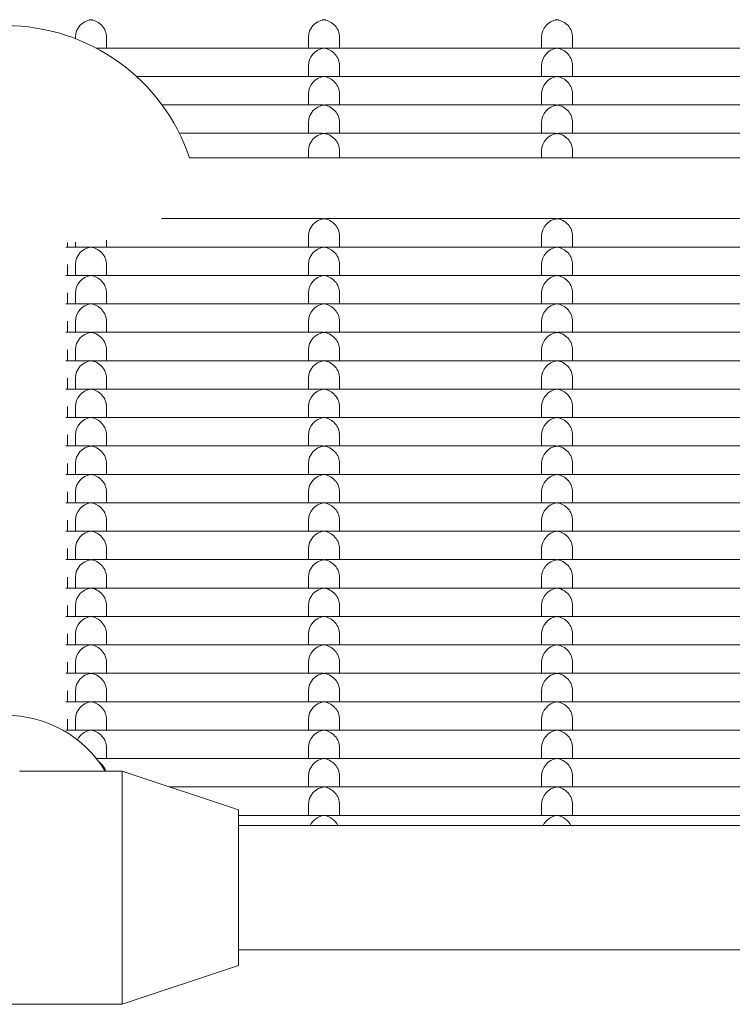
# Model space of a CAD drawing. Units: millimetres. Extents: x -5899 to 6254, y -3372 to 4605.
# Drawn here: x 1309 to 1400, y 1716 to 1843 of the extents above; entities that cross this region are included whole.
import ezdxf

# ---------------------------------------------------------------- set-up
doc = ezdxf.new("R2010")
doc.units = ezdxf.units.MM
doc.layers.add('Toestel 2D', color=7, linetype='Continuous', lineweight=20)

msp = doc.modelspace()

# ---------------------------------------------------------------- linework, layer by layer
at = {"layer": 'Toestel 2D'}
for p, q in [((1315.73, 1840.39), (1315.73, 1840.59)), ((1319.73, 1839.17), (1319.73, 1840.59)), ((1345.73, 1839.17), (1345.73, 1840.59)), ((1349.73, 1839.17), (1349.73, 1840.59)), ((1375.73, 1839.17), (1375.73, 1840.59)), ((1379.73, 1839.17), (1379.73, 1840.59)), ((1318.4, 1839.17), (1347.48, 1839.17)), ((1347.97, 1839.17), (1377.48, 1839.17)), ((1377.97, 1839.17), (1407.48, 1839.17)), ((1345.73, 1835.52), (1345.73, 1836.93)), ((1349.73, 1835.52), (1349.73, 1836.93)), ((1375.73, 1835.52), (1375.73, 1836.93)), ((1379.73, 1835.52), (1379.73, 1836.93)), ((1323.59, 1835.52), (1347.48, 1835.52)), ((1347.97, 1835.52), (1377.48, 1835.52)), ((1377.97, 1835.52), (1407.48, 1835.52)), ((1345.73, 1831.86), (1345.73, 1833.27)), ((1349.73, 1831.86), (1349.73, 1833.27)), ((1375.73, 1831.86), (1375.73, 1833.27)), ((1379.73, 1831.86), (1379.73, 1833.27)), ((1326.88, 1831.86), (1347.48, 1831.86)), ((1347.97, 1831.86), (1377.48, 1831.86)), ((1377.97, 1831.86), (1407.48, 1831.86)), ((1345.73, 1828.21), (1345.73, 1829.62)), ((1349.73, 1828.21), (1349.73, 1829.62)), ((1375.73, 1828.21), (1375.73, 1829.62)), ((1379.73, 1828.21), (1379.73, 1829.62)), ((1329.11, 1828.21), (1347.48, 1828.21)), ((1347.97, 1828.21), (1377.48, 1828.21)), ((1377.97, 1828.21), (1407.48, 1828.21)), ((1345.73, 1825.07), (1345.73, 1825.96)), ((1349.73, 1825.07), (1349.73, 1825.96)), ((1375.73, 1825.07), (1375.73, 1825.96)), ((1379.73, 1825.07), (1379.73, 1825.96)), ((1659.54, 1825.07), (1330.41, 1825.07)), ((1326.81, 1817.24), (1347.48, 1817.24)), ((1347.97, 1817.24), (1377.48, 1817.24)), ((1377.97, 1817.24), (1407.48, 1817.24)), ((1314.73, 1814.18), (1314.73, 1813.58)), ((1315.73, 1813.58), (1315.73, 1814.22)), ((1319.73, 1813.58), (1319.73, 1814.46)), ((1345.73, 1813.58), (1345.73, 1814.99)), ((1349.73, 1813.58), (1349.73, 1814.99)), ((1375.73, 1813.58), (1375.73, 1814.99)), ((1379.73, 1813.58), (1379.73, 1814.99)), ((1314.48, 1813.58), (1317.48, 1813.58)), ((1317.97, 1813.58), (1347.48, 1813.58)), ((1347.97, 1813.58), (1377.48, 1813.58)), ((1377.97, 1813.58), (1407.48, 1813.58)), ((1314.73, 1811.34), (1314.73, 1809.93)), ((1315.73, 1809.93), (1315.73, 1811.34)), ((1319.73, 1809.93), (1319.73, 1811.34)), ((1345.73, 1809.93), (1345.73, 1811.34)), ((1349.73, 1809.93), (1349.73, 1811.34)), ((1375.73, 1809.93), (1375.73, 1811.34)), ((1379.73, 1809.93), (1379.73, 1811.34)), ((1314.48, 1809.93), (1317.48, 1809.93)), ((1317.97, 1809.93), (1347.48, 1809.93)), ((1347.97, 1809.93), (1377.48, 1809.93)), ((1377.97, 1809.93), (1407.48, 1809.93)), ((1314.73, 1807.68), (1314.73, 1806.27)), ((1315.73, 1806.27), (1315.73, 1807.68)), ((1319.73, 1806.27), (1319.73, 1807.68)), ((1345.73, 1806.27), (1345.73, 1807.68)), ((1349.73, 1806.27), (1349.73, 1807.68)), ((1375.73, 1806.27), (1375.73, 1807.68)), ((1379.73, 1806.27), (1379.73, 1807.68)), ((1314.48, 1806.27), (1317.48, 1806.27)), ((1317.97, 1806.27), (1347.48, 1806.27)), ((1347.97, 1806.27), (1377.48, 1806.27)), ((1377.97, 1806.27), (1407.48, 1806.27)), ((1314.73, 1804.03), (1314.73, 1802.61)), ((1315.73, 1802.61), (1315.73, 1804.03)), ((1319.73, 1802.61), (1319.73, 1804.03)), ((1345.73, 1802.61), (1345.73, 1804.03)), ((1349.73, 1802.61), (1349.73, 1804.03)), ((1375.73, 1802.61), (1375.73, 1804.03)), ((1379.73, 1802.61), (1379.73, 1804.03)), ((1314.48, 1802.61), (1317.48, 1802.61)), ((1317.97, 1802.61), (1347.48, 1802.61)), ((1347.97, 1802.61), (1377.48, 1802.61)), ((1377.97, 1802.61), (1407.48, 1802.61)), ((1314.73, 1800.37), (1314.73, 1798.96)), ((1315.73, 1798.96), (1315.73, 1800.37)), ((1319.73, 1798.96), (1319.73, 1800.37)), ((1345.73, 1798.96), (1345.73, 1800.37)), ((1349.73, 1798.96), (1349.73, 1800.37)), ((1375.73, 1798.96), (1375.73, 1800.37)), ((1379.73, 1798.96), (1379.73, 1800.37)), ((1314.48, 1798.96), (1317.48, 1798.96)), ((1317.97, 1798.96), (1347.48, 1798.96)), ((1347.97, 1798.96), (1377.48, 1798.96)), ((1377.97, 1798.96), (1407.48, 1798.96)), ((1314.73, 1796.71), (1314.73, 1795.3)), ((1315.73, 1795.3), (1315.73, 1796.71)), ((1319.73, 1795.3), (1319.73, 1796.71)), ((1345.73, 1795.3), (1345.73, 1796.71)), ((1349.73, 1795.3), (1349.73, 1796.71)), ((1375.73, 1795.3), (1375.73, 1796.71)), ((1379.73, 1795.3), (1379.73, 1796.71)), ((1314.48, 1795.3), (1317.48, 1795.3)), ((1317.97, 1795.3), (1347.48, 1795.3)), ((1347.97, 1795.3), (1377.48, 1795.3)), ((1377.97, 1795.3), (1407.48, 1795.3)), ((1314.73, 1793.06), (1314.73, 1791.65)), ((1315.73, 1791.65), (1315.73, 1793.06)), ((1319.73, 1791.65), (1319.73, 1793.06)), ((1345.73, 1791.65), (1345.73, 1793.06)), ((1349.73, 1791.65), (1349.73, 1793.06)), ((1375.73, 1791.65), (1375.73, 1793.06)), ((1379.73, 1791.65), (1379.73, 1793.06)), ((1314.48, 1791.65), (1317.48, 1791.65)), ((1317.97, 1791.65), (1347.48, 1791.65)), ((1347.97, 1791.65), (1377.48, 1791.65)), ((1377.97, 1791.65), (1407.48, 1791.65)), ((1314.73, 1789.4), (1314.73, 1787.99)), ((1315.73, 1787.99), (1315.73, 1789.4)), ((1319.73, 1787.99), (1319.73, 1789.4)), ((1345.73, 1787.99), (1345.73, 1789.4)), ((1349.73, 1787.99), (1349.73, 1789.4)), ((1375.73, 1787.99), (1375.73, 1789.4)), ((1379.73, 1787.99), (1379.73, 1789.4)), ((1314.48, 1787.99), (1317.48, 1787.99)), ((1317.97, 1787.99), (1347.48, 1787.99)), ((1347.97, 1787.99), (1377.48, 1787.99)), ((1377.97, 1787.99), (1407.48, 1787.99)), ((1314.73, 1785.75), (1314.73, 1784.33)), ((1315.73, 1784.33), (1315.73, 1785.75)), ((1319.73, 1784.33), (1319.73, 1785.75)), ((1345.73, 1784.33), (1345.73, 1785.75)), ((1349.73, 1784.33), (1349.73, 1785.75)), ((1375.73, 1784.33), (1375.73, 1785.75)), ((1379.73, 1784.33), (1379.73, 1785.75)), ((1314.48, 1784.33), (1317.48, 1784.33)), ((1317.97, 1784.33), (1347.48, 1784.33)), ((1347.97, 1784.33), (1377.48, 1784.33)), ((1377.97, 1784.33), (1407.48, 1784.33)), ((1314.73, 1782.09), (1314.73, 1780.68)), ((1315.73, 1780.68), (1315.73, 1782.09)), ((1319.73, 1780.68), (1319.73, 1782.09)), ((1345.73, 1780.68), (1345.73, 1782.09)), ((1349.73, 1780.68), (1349.73, 1782.09)), ((1375.73, 1780.68), (1375.73, 1782.09)), ((1379.73, 1780.68), (1379.73, 1782.09)), ((1314.48, 1780.68), (1317.48, 1780.68)), ((1317.97, 1780.68), (1347.48, 1780.68)), ((1347.97, 1780.68), (1377.48, 1780.68)), ((1377.97, 1780.68), (1407.48, 1780.68)), ((1314.73, 1778.43), (1314.73, 1777.02)), ((1315.73, 1777.02), (1315.73, 1778.43)), ((1319.73, 1777.02), (1319.73, 1778.43)), ((1345.73, 1777.02), (1345.73, 1778.43)), ((1349.73, 1777.02), (1349.73, 1778.43)), ((1375.73, 1777.02), (1375.73, 1778.43)), ((1379.73, 1777.02), (1379.73, 1778.43)), ((1314.48, 1777.02), (1317.48, 1777.02)), ((1317.97, 1777.02), (1347.48, 1777.02)), ((1347.97, 1777.02), (1377.48, 1777.02)), ((1377.97, 1777.02), (1407.48, 1777.02)), ((1314.73, 1774.78), (1314.73, 1773.36)), ((1315.73, 1773.36), (1315.73, 1774.78)), ((1319.73, 1773.36), (1319.73, 1774.78)), ((1345.73, 1773.36), (1345.73, 1774.78)), ((1349.73, 1773.36), (1349.73, 1774.78)), ((1375.73, 1773.36), (1375.73, 1774.78)), ((1379.73, 1773.36), (1379.73, 1774.78)), ((1314.48, 1773.36), (1317.48, 1773.36)), ((1317.97, 1773.36), (1347.48, 1773.36)), ((1347.97, 1773.36), (1377.48, 1773.36)), ((1377.97, 1773.36), (1407.48, 1773.36)), ((1314.73, 1771.12), (1314.73, 1769.71)), ((1315.73, 1769.71), (1315.73, 1771.12)), ((1319.73, 1769.71), (1319.73, 1771.12)), ((1345.73, 1769.71), (1345.73, 1771.12)), ((1349.73, 1769.71), (1349.73, 1771.12)), ((1375.73, 1769.71), (1375.73, 1771.12)), ((1379.73, 1769.71), (1379.73, 1771.12)), ((1314.48, 1769.71), (1317.48, 1769.71)), ((1317.97, 1769.71), (1347.48, 1769.71)), ((1347.97, 1769.71), (1377.48, 1769.71)), ((1377.97, 1769.71), (1407.48, 1769.71)), ((1314.73, 1767.47), (1314.73, 1766.05)), ((1315.73, 1766.05), (1315.73, 1767.47)), ((1319.73, 1766.05), (1319.73, 1767.47)), ((1345.73, 1766.05), (1345.73, 1767.47)), ((1349.73, 1766.05), (1349.73, 1767.47)), ((1375.73, 1766.05), (1375.73, 1767.47)), ((1379.73, 1766.05), (1379.73, 1767.47)), ((1314.48, 1766.05), (1317.48, 1766.05)), ((1317.97, 1766.05), (1347.48, 1766.05)), ((1347.97, 1766.05), (1377.48, 1766.05)), ((1377.97, 1766.05), (1407.48, 1766.05)), ((1314.73, 1763.81), (1314.73, 1762.4)), ((1315.73, 1762.4), (1315.73, 1763.81)), ((1319.73, 1762.4), (1319.73, 1763.81)), ((1345.73, 1762.4), (1345.73, 1763.81)), ((1349.73, 1762.4), (1349.73, 1763.81)), ((1375.73, 1762.4), (1375.73, 1763.81)), ((1379.73, 1762.4), (1379.73, 1763.81)), ((1314.48, 1762.4), (1317.48, 1762.4)), ((1317.97, 1762.4), (1347.48, 1762.4)), ((1347.97, 1762.4), (1377.48, 1762.4)), ((1377.97, 1762.4), (1407.48, 1762.4)), ((1314.73, 1760.15), (1314.73, 1758.74)), ((1315.73, 1758.74), (1315.73, 1760.15)), ((1319.73, 1758.74), (1319.73, 1760.15)), ((1345.73, 1758.74), (1345.73, 1760.15)), ((1349.73, 1758.74), (1349.73, 1760.15)), ((1375.73, 1758.74), (1375.73, 1760.15)), ((1379.73, 1758.74), (1379.73, 1760.15)), ((1314.48, 1758.74), (1317.48, 1758.74)), ((1317.97, 1758.74), (1347.48, 1758.74)), ((1347.97, 1758.74), (1377.48, 1758.74)), ((1377.97, 1758.74), (1407.48, 1758.74)), ((1314.73, 1756.5), (1314.73, 1755.08)), ((1315.73, 1755.08), (1315.73, 1756.5)), ((1319.73, 1755.08), (1319.73, 1756.5)), ((1345.73, 1755.08), (1345.73, 1756.5)), ((1349.73, 1755.08), (1349.73, 1756.5)), ((1375.73, 1755.08), (1375.73, 1756.5)), ((1379.73, 1755.08), (1379.73, 1756.5)), ((1314.48, 1755.08), (1317.48, 1755.08)), ((1317.97, 1755.08), (1347.48, 1755.08)), ((1347.97, 1755.08), (1377.48, 1755.08)), ((1377.97, 1755.08), (1407.48, 1755.08)), ((1314.73, 1752.84), (1314.73, 1751.43)), ((1315.73, 1751.43), (1315.73, 1752.84)), ((1319.73, 1751.43), (1319.73, 1752.84)), ((1345.73, 1751.43), (1345.73, 1752.84)), ((1349.73, 1751.43), (1349.73, 1752.84)), ((1375.73, 1751.43), (1375.73, 1752.84)), ((1379.73, 1751.43), (1379.73, 1752.84)), ((1314.48, 1751.43), (1317.48, 1751.43)), ((1317.97, 1751.43), (1347.48, 1751.43)), ((1347.97, 1751.43), (1377.48, 1751.43)), ((1377.97, 1751.43), (1407.48, 1751.43)), ((1319.73, 1747.77), (1319.73, 1749.18)), ((1345.73, 1747.77), (1345.73, 1749.18)), ((1349.73, 1747.77), (1349.73, 1749.18)), ((1375.73, 1747.77), (1375.73, 1749.18)), ((1379.73, 1747.77), (1379.73, 1749.18)), ((1318.43, 1747.77), (1347.48, 1747.77)), ((1347.97, 1747.77), (1377.48, 1747.77)), ((1377.97, 1747.77), (1407.48, 1747.77)), ((1321.73, 1746.15), (1308.55, 1746.15)), ((1321.73, 1746.15), (1321.73, 1716.15)), ((1336.73, 1741.15), (1321.73, 1746.15)), ((1345.73, 1744.12), (1345.73, 1745.53)), ((1349.73, 1744.12), (1349.73, 1745.53)), ((1375.73, 1744.12), (1375.73, 1745.53)), ((1379.73, 1744.12), (1379.73, 1745.53)), ((1327.82, 1744.12), (1347.48, 1744.12)), ((1347.97, 1744.12), (1377.48, 1744.12)), ((1377.97, 1744.12), (1407.48, 1744.12)), ((1336.73, 1741.15), (1336.73, 1721.15)), ((1345.73, 1740.46), (1345.73, 1741.87)), ((1349.73, 1740.46), (1349.73, 1741.87)), ((1375.73, 1740.46), (1375.73, 1741.87)), ((1379.73, 1740.46), (1379.73, 1741.87)), ((1336.73, 1740.46), (1347.48, 1740.46)), ((1347.97, 1740.46), (1377.48, 1740.46)), ((1377.97, 1740.46), (1407.48, 1740.46)), ((1653.23, 1739.15), (1336.73, 1739.15)), ((1653.23, 1723.15), (1336.73, 1723.15)), ((1336.73, 1721.15), (1321.73, 1716.15)), ((1321.73, 1716.15), (1291.73, 1716.15))]:
    msp.add_line(p, q, dxfattribs=at)
msp.add_arc((1306.73, 1817.07), 25, 18.6629, 161.3371, dxfattribs=at)
for centre, major_axis, ratio, start_param, end_param in [((1317.73, 1840.83), (1.5, 1.5), 0.884725, 0.846485, 2.417281), ((1317.73, 1840.83), (1.5, -1.5), 0.884725, 2.295108, 2.417281), ((1317.73, 1840.83), (-1.5, -1.5), 0.884725, 3.865904, 3.988077), ((1317.73, 1840.83), (-1.5, 1.5), 0.884725, 3.865904, 5.436701), ((1347.73, 1840.83), (1.5, 1.5), 0.884725, 0.846485, 2.417281), ((1347.73, 1840.83), (1.5, -1.5), 0.884725, 2.295108, 2.417281), ((1347.73, 1840.83), (-1.5, -1.5), 0.884725, 3.865904, 3.988077), ((1347.73, 1840.83), (-1.5, 1.5), 0.884725, 3.865904, 5.436701), ((1377.73, 1840.83), (1.5, 1.5), 0.884725, 0.846485, 2.417281), ((1377.73, 1840.83), (1.5, -1.5), 0.884725, 2.295108, 2.417281), ((1377.73, 1840.83), (-1.5, -1.5), 0.884725, 3.865904, 3.988077), ((1377.73, 1840.83), (-1.5, 1.5), 0.884725, 3.865904, 5.436701), ((1347.73, 1837.17), (1.5, 1.5), 0.884725, 0.846485, 2.417281), ((1347.73, 1837.17), (1.5, -1.5), 0.884725, 2.295108, 2.417281), ((1347.73, 1837.17), (-1.5, -1.5), 0.884725, 3.865904, 3.988077), ((1347.73, 1837.17), (-1.5, 1.5), 0.884725, 3.865904, 5.436701), ((1377.73, 1837.17), (1.5, 1.5), 0.884725, 0.846485, 2.417281), ((1377.73, 1837.17), (1.5, -1.5), 0.884725, 2.295108, 2.417281), ((1377.73, 1837.17), (-1.5, -1.5), 0.884725, 3.865904, 3.988077), ((1377.73, 1837.17), (-1.5, 1.5), 0.884725, 3.865904, 5.436701), ((1347.73, 1833.52), (1.5, 1.5), 0.884725, 0.846485, 2.417281), ((1347.73, 1833.52), (1.5, -1.5), 0.884725, 2.295108, 2.417281), ((1347.73, 1833.52), (-1.5, -1.5), 0.884725, 3.865904, 3.988077), ((1347.73, 1833.52), (-1.5, 1.5), 0.884725, 3.865904, 5.436701), ((1377.73, 1833.52), (1.5, 1.5), 0.884725, 0.846485, 2.417281), ((1377.73, 1833.52), (1.5, -1.5), 0.884725, 2.295108, 2.417281), ((1377.73, 1833.52), (-1.5, -1.5), 0.884725, 3.865904, 3.988077), ((1377.73, 1833.52), (-1.5, 1.5), 0.884725, 3.865904, 5.436701), ((1347.73, 1829.86), (1.5, 1.5), 0.884725, 0.846485, 2.417281), ((1347.73, 1829.86), (1.5, -1.5), 0.884725, 2.295108, 2.417281), ((1347.73, 1829.86), (-1.5, -1.5), 0.884725, 3.865904, 3.988077), ((1347.73, 1829.86), (-1.5, 1.5), 0.884725, 3.865904, 5.436701), ((1377.73, 1829.86), (1.5, 1.5), 0.884725, 0.846485, 2.417281), ((1377.73, 1829.86), (1.5, -1.5), 0.884725, 2.295108, 2.417281), ((1377.73, 1829.86), (-1.5, -1.5), 0.884725, 3.865904, 3.988077), ((1377.73, 1829.86), (-1.5, 1.5), 0.884725, 3.865904, 5.436701), ((1347.73, 1826.21), (1.5, 1.5), 0.884725, 0.846485, 2.417281), ((1347.73, 1826.21), (1.5, -1.5), 0.884725, 2.295108, 2.417281), ((1347.73, 1826.21), (-1.5, -1.5), 0.884725, 3.865904, 3.988077), ((1347.73, 1826.21), (-1.5, 1.5), 0.884725, 3.865904, 5.436701), ((1377.73, 1826.21), (1.5, 1.5), 0.884725, 0.846485, 2.417281), ((1377.73, 1826.21), (1.5, -1.5), 0.884725, 2.295108, 2.417281), ((1377.73, 1826.21), (-1.5, -1.5), 0.884725, 3.865904, 3.988077), ((1377.73, 1826.21), (-1.5, 1.5), 0.884725, 3.865904, 5.436701), ((1347.73, 1815.24), (1.5, 1.5), 0.884725, 0.846485, 2.417281), ((1347.73, 1815.24), (1.5, -1.5), 0.884725, 2.295108, 2.417281), ((1347.73, 1815.24), (-1.5, -1.5), 0.884725, 3.865904, 3.988077), ((1347.73, 1815.24), (-1.5, 1.5), 0.884725, 3.865904, 5.436701), ((1377.73, 1815.24), (1.5, 1.5), 0.884725, 0.846485, 2.417281), ((1377.73, 1815.24), (1.5, -1.5), 0.884725, 2.295108, 2.417281), ((1377.73, 1815.24), (-1.5, -1.5), 0.884725, 3.865904, 3.988077), ((1377.73, 1815.24), (-1.5, 1.5), 0.884725, 3.865904, 5.436701), ((1317.73, 1811.58), (1.5, 1.5), 0.884725, 0.846485, 2.417281), ((1317.73, 1811.58), (1.5, -1.5), 0.884725, 2.295108, 2.417281), ((1317.73, 1811.58), (-1.5, -1.5), 0.884725, 3.865904, 3.988077), ((1317.73, 1811.58), (-1.5, 1.5), 0.884725, 3.865904, 5.436701), ((1347.73, 1811.58), (1.5, 1.5), 0.884725, 0.846485, 2.417281), ((1347.73, 1811.58), (1.5, -1.5), 0.884725, 2.295108, 2.417281), ((1347.73, 1811.58), (-1.5, -1.5), 0.884725, 3.865904, 3.988077), ((1347.73, 1811.58), (-1.5, 1.5), 0.884725, 3.865904, 5.436701), ((1377.73, 1811.58), (1.5, 1.5), 0.884725, 0.846485, 2.417281), ((1377.73, 1811.58), (1.5, -1.5), 0.884725, 2.295108, 2.417281), ((1377.73, 1811.58), (-1.5, -1.5), 0.884725, 3.865904, 3.988077), ((1377.73, 1811.58), (-1.5, 1.5), 0.884725, 3.865904, 5.436701), ((1317.73, 1807.93), (1.5, 1.5), 0.884725, 0.846485, 2.417281), ((1317.73, 1807.93), (1.5, -1.5), 0.884725, 2.295108, 2.417281), ((1317.73, 1807.93), (-1.5, -1.5), 0.884725, 3.865904, 3.988077), ((1317.73, 1807.93), (-1.5, 1.5), 0.884725, 3.865904, 5.436701), ((1347.73, 1807.93), (1.5, 1.5), 0.884725, 0.846485, 2.417281), ((1347.73, 1807.93), (1.5, -1.5), 0.884725, 2.295108, 2.417281), ((1347.73, 1807.93), (-1.5, -1.5), 0.884725, 3.865904, 3.988077), ((1347.73, 1807.93), (-1.5, 1.5), 0.884725, 3.865904, 5.436701), ((1377.73, 1807.93), (1.5, 1.5), 0.884725, 0.846485, 2.417281), ((1377.73, 1807.93), (1.5, -1.5), 0.884725, 2.295108, 2.417281), ((1377.73, 1807.93), (-1.5, -1.5), 0.884725, 3.865904, 3.988077), ((1377.73, 1807.93), (-1.5, 1.5), 0.884725, 3.865904, 5.436701), ((1317.73, 1804.27), (1.5, 1.5), 0.884725, 0.846485, 2.417281), ((1317.73, 1804.27), (1.5, -1.5), 0.884725, 2.295108, 2.417281), ((1317.73, 1804.27), (-1.5, -1.5), 0.884725, 3.865904, 3.988077), ((1317.73, 1804.27), (-1.5, 1.5), 0.884725, 3.865904, 5.436701), ((1347.73, 1804.27), (1.5, 1.5), 0.884725, 0.846485, 2.417281), ((1347.73, 1804.27), (1.5, -1.5), 0.884725, 2.295108, 2.417281), ((1347.73, 1804.27), (-1.5, -1.5), 0.884725, 3.865904, 3.988077), ((1347.73, 1804.27), (-1.5, 1.5), 0.884725, 3.865904, 5.436701), ((1377.73, 1804.27), (1.5, 1.5), 0.884725, 0.846485, 2.417281), ((1377.73, 1804.27), (1.5, -1.5), 0.884725, 2.295108, 2.417281), ((1377.73, 1804.27), (-1.5, -1.5), 0.884725, 3.865904, 3.988077), ((1377.73, 1804.27), (-1.5, 1.5), 0.884725, 3.865904, 5.436701), ((1317.73, 1800.61), (1.5, 1.5), 0.884725, 0.846485, 2.417281), ((1317.73, 1800.61), (1.5, -1.5), 0.884725, 2.295108, 2.417281), ((1317.73, 1800.61), (-1.5, -1.5), 0.884725, 3.865904, 3.988077), ((1317.73, 1800.61), (-1.5, 1.5), 0.884725, 3.865904, 5.436701), ((1347.73, 1800.61), (1.5, 1.5), 0.884725, 0.846485, 2.417281), ((1347.73, 1800.61), (1.5, -1.5), 0.884725, 2.295108, 2.417281), ((1347.73, 1800.61), (-1.5, -1.5), 0.884725, 3.865904, 3.988077), ((1347.73, 1800.61), (-1.5, 1.5), 0.884725, 3.865904, 5.436701), ((1377.73, 1800.61), (1.5, 1.5), 0.884725, 0.846485, 2.417281), ((1377.73, 1800.61), (1.5, -1.5), 0.884725, 2.295108, 2.417281), ((1377.73, 1800.61), (-1.5, -1.5), 0.884725, 3.865904, 3.988077), ((1377.73, 1800.61), (-1.5, 1.5), 0.884725, 3.865904, 5.436701), ((1317.73, 1796.96), (1.5, 1.5), 0.884725, 0.846485, 2.417281), ((1317.73, 1796.96), (1.5, -1.5), 0.884725, 2.295108, 2.417281), ((1317.73, 1796.96), (-1.5, -1.5), 0.884725, 3.865904, 3.988077), ((1317.73, 1796.96), (-1.5, 1.5), 0.884725, 3.865904, 5.436701), ((1347.73, 1796.96), (1.5, 1.5), 0.884725, 0.846485, 2.417281), ((1347.73, 1796.96), (1.5, -1.5), 0.884725, 2.295108, 2.417281), ((1347.73, 1796.96), (-1.5, -1.5), 0.884725, 3.865904, 3.988077), ((1347.73, 1796.96), (-1.5, 1.5), 0.884725, 3.865904, 5.436701), ((1377.73, 1796.96), (1.5, 1.5), 0.884725, 0.846485, 2.417281), ((1377.73, 1796.96), (1.5, -1.5), 0.884725, 2.295108, 2.417281), ((1377.73, 1796.96), (-1.5, -1.5), 0.884725, 3.865904, 3.988077), ((1377.73, 1796.96), (-1.5, 1.5), 0.884725, 3.865904, 5.436701), ((1317.73, 1793.3), (1.5, 1.5), 0.884725, 0.846485, 2.417281), ((1317.73, 1793.3), (1.5, -1.5), 0.884725, 2.295108, 2.417281), ((1317.73, 1793.3), (-1.5, -1.5), 0.884725, 3.865904, 3.988077), ((1317.73, 1793.3), (-1.5, 1.5), 0.884725, 3.865904, 5.436701), ((1347.73, 1793.3), (1.5, 1.5), 0.884725, 0.846485, 2.417281), ((1347.73, 1793.3), (1.5, -1.5), 0.884725, 2.295108, 2.417281), ((1347.73, 1793.3), (-1.5, -1.5), 0.884725, 3.865904, 3.988077), ((1347.73, 1793.3), (-1.5, 1.5), 0.884725, 3.865904, 5.436701), ((1377.73, 1793.3), (1.5, 1.5), 0.884725, 0.846485, 2.417281), ((1377.73, 1793.3), (1.5, -1.5), 0.884725, 2.295108, 2.417281), ((1377.73, 1793.3), (-1.5, -1.5), 0.884725, 3.865904, 3.988077), ((1377.73, 1793.3), (-1.5, 1.5), 0.884725, 3.865904, 5.436701), ((1317.73, 1789.65), (1.5, 1.5), 0.884725, 0.846485, 2.417281), ((1317.73, 1789.65), (1.5, -1.5), 0.884725, 2.295108, 2.417281), ((1317.73, 1789.65), (-1.5, -1.5), 0.884725, 3.865904, 3.988077), ((1317.73, 1789.65), (-1.5, 1.5), 0.884725, 3.865904, 5.436701), ((1347.73, 1789.65), (1.5, 1.5), 0.884725, 0.846485, 2.417281), ((1347.73, 1789.65), (1.5, -1.5), 0.884725, 2.295108, 2.417281), ((1347.73, 1789.65), (-1.5, -1.5), 0.884725, 3.865904, 3.988077), ((1347.73, 1789.65), (-1.5, 1.5), 0.884725, 3.865904, 5.436701), ((1377.73, 1789.65), (1.5, 1.5), 0.884725, 0.846485, 2.417281), ((1377.73, 1789.65), (1.5, -1.5), 0.884725, 2.295108, 2.417281), ((1377.73, 1789.65), (-1.5, -1.5), 0.884725, 3.865904, 3.988077), ((1377.73, 1789.65), (-1.5, 1.5), 0.884725, 3.865904, 5.436701), ((1317.73, 1785.99), (1.5, 1.5), 0.884725, 0.846485, 2.417281), ((1317.73, 1785.99), (1.5, -1.5), 0.884725, 2.295108, 2.417281), ((1317.73, 1785.99), (-1.5, -1.5), 0.884725, 3.865904, 3.988077), ((1317.73, 1785.99), (-1.5, 1.5), 0.884725, 3.865904, 5.436701), ((1347.73, 1785.99), (1.5, 1.5), 0.884725, 0.846485, 2.417281), ((1347.73, 1785.99), (1.5, -1.5), 0.884725, 2.295108, 2.417281), ((1347.73, 1785.99), (-1.5, -1.5), 0.884725, 3.865904, 3.988077), ((1347.73, 1785.99), (-1.5, 1.5), 0.884725, 3.865904, 5.436701), ((1377.73, 1785.99), (1.5, 1.5), 0.884725, 0.846485, 2.417281), ((1377.73, 1785.99), (1.5, -1.5), 0.884725, 2.295108, 2.417281), ((1377.73, 1785.99), (-1.5, -1.5), 0.884725, 3.865904, 3.988077), ((1377.73, 1785.99), (-1.5, 1.5), 0.884725, 3.865904, 5.436701), ((1317.73, 1782.33), (1.5, 1.5), 0.884725, 0.846485, 2.417281), ((1317.73, 1782.33), (1.5, -1.5), 0.884725, 2.295108, 2.417281), ((1317.73, 1782.33), (-1.5, -1.5), 0.884725, 3.865904, 3.988077), ((1317.73, 1782.33), (-1.5, 1.5), 0.884725, 3.865904, 5.436701), ((1347.73, 1782.33), (1.5, 1.5), 0.884725, 0.846485, 2.417281), ((1347.73, 1782.33), (1.5, -1.5), 0.884725, 2.295108, 2.417281), ((1347.73, 1782.33), (-1.5, -1.5), 0.884725, 3.865904, 3.988077), ((1347.73, 1782.33), (-1.5, 1.5), 0.884725, 3.865904, 5.436701), ((1377.73, 1782.33), (1.5, 1.5), 0.884725, 0.846485, 2.417281), ((1377.73, 1782.33), (1.5, -1.5), 0.884725, 2.295108, 2.417281), ((1377.73, 1782.33), (-1.5, -1.5), 0.884725, 3.865904, 3.988077), ((1377.73, 1782.33), (-1.5, 1.5), 0.884725, 3.865904, 5.436701), ((1317.73, 1778.68), (1.5, 1.5), 0.884725, 0.846485, 2.417281), ((1317.73, 1778.68), (1.5, -1.5), 0.884725, 2.295108, 2.417281), ((1317.73, 1778.68), (-1.5, -1.5), 0.884725, 3.865904, 3.988077), ((1317.73, 1778.68), (-1.5, 1.5), 0.884725, 3.865904, 5.436701), ((1347.73, 1778.68), (1.5, 1.5), 0.884725, 0.846485, 2.417281), ((1347.73, 1778.68), (1.5, -1.5), 0.884725, 2.295108, 2.417281), ((1347.73, 1778.68), (-1.5, -1.5), 0.884725, 3.865904, 3.988077), ((1347.73, 1778.68), (-1.5, 1.5), 0.884725, 3.865904, 5.436701), ((1377.73, 1778.68), (1.5, 1.5), 0.884725, 0.846485, 2.417281), ((1377.73, 1778.68), (1.5, -1.5), 0.884725, 2.295108, 2.417281), ((1377.73, 1778.68), (-1.5, -1.5), 0.884725, 3.865904, 3.988077), ((1377.73, 1778.68), (-1.5, 1.5), 0.884725, 3.865904, 5.436701), ((1317.73, 1775.02), (1.5, 1.5), 0.884725, 0.846485, 2.417281), ((1317.73, 1775.02), (1.5, -1.5), 0.884725, 2.295108, 2.417281), ((1317.73, 1775.02), (-1.5, -1.5), 0.884725, 3.865904, 3.988077), ((1317.73, 1775.02), (-1.5, 1.5), 0.884725, 3.865904, 5.436701), ((1347.73, 1775.02), (1.5, 1.5), 0.884725, 0.846485, 2.417281), ((1347.73, 1775.02), (1.5, -1.5), 0.884725, 2.295108, 2.417281), ((1347.73, 1775.02), (-1.5, -1.5), 0.884725, 3.865904, 3.988077), ((1347.73, 1775.02), (-1.5, 1.5), 0.884725, 3.865904, 5.436701), ((1377.73, 1775.02), (1.5, 1.5), 0.884725, 0.846485, 2.417281), ((1377.73, 1775.02), (1.5, -1.5), 0.884725, 2.295108, 2.417281), ((1377.73, 1775.02), (-1.5, -1.5), 0.884725, 3.865904, 3.988077), ((1377.73, 1775.02), (-1.5, 1.5), 0.884725, 3.865904, 5.436701), ((1317.73, 1771.36), (1.5, 1.5), 0.884725, 0.846485, 2.417281), ((1317.73, 1771.36), (1.5, -1.5), 0.884725, 2.295108, 2.417281), ((1317.73, 1771.36), (-1.5, -1.5), 0.884725, 3.865904, 3.988077), ((1317.73, 1771.36), (-1.5, 1.5), 0.884725, 3.865904, 5.436701), ((1347.73, 1771.36), (1.5, 1.5), 0.884725, 0.846485, 2.417281), ((1347.73, 1771.36), (1.5, -1.5), 0.884725, 2.295108, 2.417281), ((1347.73, 1771.36), (-1.5, -1.5), 0.884725, 3.865904, 3.988077), ((1347.73, 1771.36), (-1.5, 1.5), 0.884725, 3.865904, 5.436701), ((1377.73, 1771.36), (1.5, 1.5), 0.884725, 0.846485, 2.417281), ((1377.73, 1771.36), (1.5, -1.5), 0.884725, 2.295108, 2.417281), ((1377.73, 1771.36), (-1.5, -1.5), 0.884725, 3.865904, 3.988077), ((1377.73, 1771.36), (-1.5, 1.5), 0.884725, 3.865904, 5.436701), ((1317.73, 1767.71), (1.5, 1.5), 0.884725, 0.846485, 2.417281), ((1317.73, 1767.71), (1.5, -1.5), 0.884725, 2.295108, 2.417281), ((1317.73, 1767.71), (-1.5, -1.5), 0.884725, 3.865904, 3.988077), ((1317.73, 1767.71), (-1.5, 1.5), 0.884725, 3.865904, 5.436701), ((1347.73, 1767.71), (1.5, 1.5), 0.884725, 0.846485, 2.417281), ((1347.73, 1767.71), (1.5, -1.5), 0.884725, 2.295108, 2.417281), ((1347.73, 1767.71), (-1.5, -1.5), 0.884725, 3.865904, 3.988077), ((1347.73, 1767.71), (-1.5, 1.5), 0.884725, 3.865904, 5.436701), ((1377.73, 1767.71), (1.5, 1.5), 0.884725, 0.846485, 2.417281), ((1377.73, 1767.71), (1.5, -1.5), 0.884725, 2.295108, 2.417281), ((1377.73, 1767.71), (-1.5, -1.5), 0.884725, 3.865904, 3.988077), ((1377.73, 1767.71), (-1.5, 1.5), 0.884725, 3.865904, 5.436701), ((1317.73, 1764.05), (1.5, 1.5), 0.884725, 0.846485, 2.417281), ((1317.73, 1764.05), (1.5, -1.5), 0.884725, 2.295108, 2.417281), ((1317.73, 1764.05), (-1.5, -1.5), 0.884725, 3.865904, 3.988077), ((1317.73, 1764.05), (-1.5, 1.5), 0.884725, 3.865904, 5.436701), ((1347.73, 1764.05), (1.5, 1.5), 0.884725, 0.846485, 2.417281), ((1347.73, 1764.05), (1.5, -1.5), 0.884725, 2.295108, 2.417281), ((1347.73, 1764.05), (-1.5, -1.5), 0.884725, 3.865904, 3.988077), ((1347.73, 1764.05), (-1.5, 1.5), 0.884725, 3.865904, 5.436701), ((1377.73, 1764.05), (1.5, 1.5), 0.884725, 0.846485, 2.417281), ((1377.73, 1764.05), (1.5, -1.5), 0.884725, 2.295108, 2.417281), ((1377.73, 1764.05), (-1.5, -1.5), 0.884725, 3.865904, 3.988077), ((1377.73, 1764.05), (-1.5, 1.5), 0.884725, 3.865904, 5.436701), ((1317.73, 1760.4), (1.5, 1.5), 0.884725, 0.846485, 2.417281), ((1317.73, 1760.4), (1.5, -1.5), 0.884725, 2.295108, 2.417281), ((1317.73, 1760.4), (-1.5, -1.5), 0.884725, 3.865904, 3.988077), ((1317.73, 1760.4), (-1.5, 1.5), 0.884725, 3.865904, 5.436701), ((1347.73, 1760.4), (1.5, 1.5), 0.884725, 0.846485, 2.417281), ((1347.73, 1760.4), (1.5, -1.5), 0.884725, 2.295108, 2.417281), ((1347.73, 1760.4), (-1.5, -1.5), 0.884725, 3.865904, 3.988077), ((1347.73, 1760.4), (-1.5, 1.5), 0.884725, 3.865904, 5.436701), ((1377.73, 1760.4), (1.5, 1.5), 0.884725, 0.846485, 2.417281), ((1377.73, 1760.4), (1.5, -1.5), 0.884725, 2.295108, 2.417281), ((1377.73, 1760.4), (-1.5, -1.5), 0.884725, 3.865904, 3.988077), ((1377.73, 1760.4), (-1.5, 1.5), 0.884725, 3.865904, 5.436701), ((1317.73, 1756.74), (1.5, 1.5), 0.884725, 0.846485, 2.417281), ((1317.73, 1756.74), (1.5, -1.5), 0.884725, 2.295108, 2.417281), ((1317.73, 1756.74), (-1.5, -1.5), 0.884725, 3.865904, 3.988077), ((1317.73, 1756.74), (-1.5, 1.5), 0.884725, 3.865904, 5.436701), ((1347.73, 1756.74), (1.5, 1.5), 0.884725, 0.846485, 2.417281), ((1347.73, 1756.74), (1.5, -1.5), 0.884725, 2.295108, 2.417281), ((1347.73, 1756.74), (-1.5, -1.5), 0.884725, 3.865904, 3.988077), ((1347.73, 1756.74), (-1.5, 1.5), 0.884725, 3.865904, 5.436701), ((1377.73, 1756.74), (1.5, 1.5), 0.884725, 0.846485, 2.417281), ((1377.73, 1756.74), (1.5, -1.5), 0.884725, 2.295108, 2.417281), ((1377.73, 1756.74), (-1.5, -1.5), 0.884725, 3.865904, 3.988077), ((1377.73, 1756.74), (-1.5, 1.5), 0.884725, 3.865904, 5.436701), ((1317.73, 1753.08), (1.5, 1.5), 0.884725, 0.846485, 2.417281), ((1317.73, 1753.08), (1.5, -1.5), 0.884725, 2.295108, 2.417281), ((1317.73, 1753.08), (-1.5, -1.5), 0.884725, 3.865904, 3.988077), ((1317.73, 1753.08), (-1.5, 1.5), 0.884725, 3.865904, 5.436701), ((1347.73, 1753.08), (1.5, 1.5), 0.884725, 0.846485, 2.417281), ((1347.73, 1753.08), (1.5, -1.5), 0.884725, 2.295108, 2.417281), ((1347.73, 1753.08), (-1.5, -1.5), 0.884725, 3.865904, 3.988077), ((1347.73, 1753.08), (-1.5, 1.5), 0.884725, 3.865904, 5.436701), ((1377.73, 1753.08), (1.5, 1.5), 0.884725, 0.846485, 2.417281), ((1377.73, 1753.08), (1.5, -1.5), 0.884725, 2.295108, 2.417281), ((1377.73, 1753.08), (-1.5, -1.5), 0.884725, 3.865904, 3.988077), ((1377.73, 1753.08), (-1.5, 1.5), 0.884725, 3.865904, 5.436701), ((1306.73, 1738.46), (15, 0), 0.992546, 0.542609, 2.598984), ((1317.73, 1749.43), (1.5, 1.5), 0.884725, 0.846485, 1.910253), ((1317.73, 1749.43), (1.5, -1.5), 0.884725, 2.295108, 2.417281), ((1317.73, 1749.43), (-1.5, -1.5), 0.884725, 3.865904, 3.988077), ((1317.73, 1749.43), (-1.5, 1.5), 0.884725, 3.865904, 5.436701), ((1347.73, 1749.43), (1.5, 1.5), 0.884725, 0.846485, 2.417281), ((1347.73, 1749.43), (1.5, -1.5), 0.884725, 2.295108, 2.417281), ((1347.73, 1749.43), (-1.5, -1.5), 0.884725, 3.865904, 3.988077), ((1347.73, 1749.43), (-1.5, 1.5), 0.884725, 3.865904, 5.436701), ((1377.73, 1749.43), (1.5, 1.5), 0.884725, 0.846485, 2.417281), ((1377.73, 1749.43), (1.5, -1.5), 0.884725, 2.295108, 2.417281), ((1377.73, 1749.43), (-1.5, -1.5), 0.884725, 3.865904, 3.988077), ((1377.73, 1749.43), (-1.5, 1.5), 0.884725, 3.865904, 5.436701), ((1317.73, 1745.77), (-1.5, 1.5), 0.884725, 4.177039, 4.891079), ((1347.73, 1745.77), (1.5, 1.5), 0.884725, 0.846485, 2.417281), ((1347.73, 1745.77), (1.5, -1.5), 0.884725, 2.295108, 2.417281), ((1347.73, 1745.77), (-1.5, -1.5), 0.884725, 3.865904, 3.988077), ((1347.73, 1745.77), (-1.5, 1.5), 0.884725, 3.865904, 5.436701), ((1377.73, 1745.77), (1.5, 1.5), 0.884725, 0.846485, 2.417281), ((1377.73, 1745.77), (1.5, -1.5), 0.884725, 2.295108, 2.417281), ((1377.73, 1745.77), (-1.5, -1.5), 0.884725, 3.865904, 3.988077), ((1377.73, 1745.77), (-1.5, 1.5), 0.884725, 3.865904, 5.436701), ((1347.73, 1742.12), (1.5, 1.5), 0.884725, 0.846485, 2.417281), ((1347.73, 1742.12), (1.5, -1.5), 0.884725, 2.295108, 2.417281), ((1347.73, 1742.12), (-1.5, -1.5), 0.884725, 3.865904, 3.988077), ((1347.73, 1742.12), (-1.5, 1.5), 0.884725, 3.865904, 5.436701), ((1377.73, 1742.12), (1.5, 1.5), 0.884725, 0.846485, 2.417281), ((1377.73, 1742.12), (1.5, -1.5), 0.884725, 2.295108, 2.417281), ((1377.73, 1742.12), (-1.5, -1.5), 0.884725, 3.865904, 3.988077), ((1377.73, 1742.12), (-1.5, 1.5), 0.884725, 3.865904, 5.436701), ((1347.73, 1738.46), (1.5, 1.5), 0.884725, 0.846485, 1.94402), ((1347.73, 1738.46), (1.5, -1.5), 0.884725, 2.295108, 2.417281), ((1347.73, 1738.46), (-1.5, -1.5), 0.884725, 3.865904, 3.988077), ((1347.73, 1738.46), (-1.5, 1.5), 0.884725, 4.339165, 5.436701), ((1377.73, 1738.46), (1.5, 1.5), 0.884725, 0.846485, 1.94402), ((1377.73, 1738.46), (1.5, -1.5), 0.884725, 2.295108, 2.417281), ((1377.73, 1738.46), (-1.5, -1.5), 0.884725, 3.865904, 3.988077), ((1377.73, 1738.46), (-1.5, 1.5), 0.884725, 4.339165, 5.436701)]:
    msp.add_ellipse(centre, major_axis=major_axis, ratio=ratio, start_param=start_param, end_param=end_param, dxfattribs=at)

doc.saveas('drawing.dxf')
